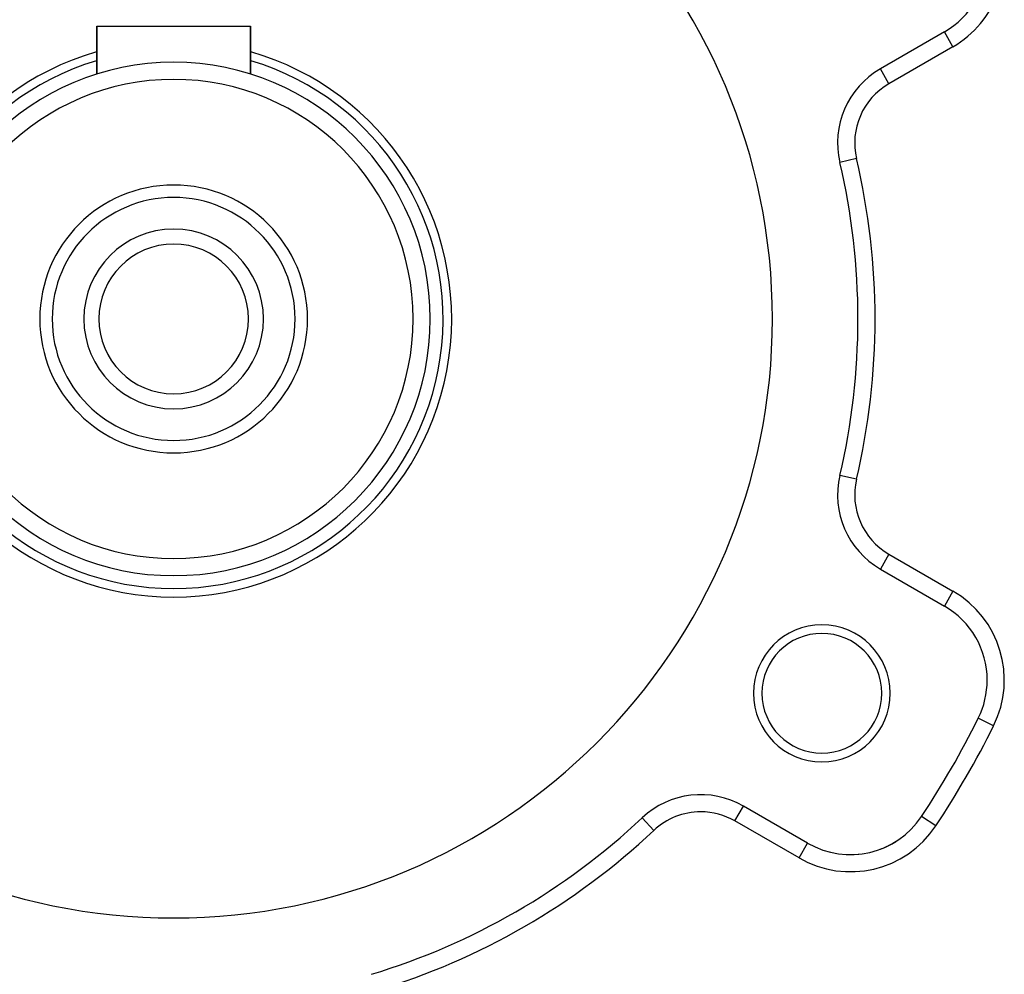
# Model space of a CAD drawing. Extents: x 24 to 1738, y -1009 to 283.
# Drawn here: x 1011 to 1126, y -398 to -286 of the extents above; entities that cross this region are included whole.
import ezdxf

# ---------------------------------------------------------------- set-up
doc = ezdxf.new("R2010")
doc.units = 0
doc.linetypes.add('DASHED', pattern=[11.05, 8.7, -2.35])
doc.layers.get('0').update_dxf_attribs({"linetype": 'CONTINUOUS'})
doc.layers.add('NEVIDI', color=4, linetype='DASHED')

msp = doc.modelspace()

# ---------------------------------------------------------------- linework, layer by layer
at = {"color": 2}
for p, q in [((1019.904154, -292.381824), (1019.904154, -286.8)), ((1019.904154, -286.8), (1037.904154, -286.8)), ((1019.904154, -286.8), (1019.904154, -292.381824)), ((1037.904154, -292.381824), (1037.904154, -286.8)), ((1037.904154, -286.8), (1037.904154, -292.381824)), ((1119.012314, -287.451238), (1111.523186, -291.775088)), ((1111.524291, -291.777001), (1111.523186, -291.775088)), ((1106.789889, -302.719799), (1106.787738, -302.720304)), ((1106.789889, -339.280201), (1106.787738, -339.279696)), ((1111.524291, -350.222999), (1111.523186, -350.224912)), ((1111.523186, -350.224912), (1119.012314, -354.548762)), ((1122.973047, -367.653052), (1122.971125, -367.652099)), ((1095.521442, -377.940747), (1095.523186, -377.937725)), ((1103.012314, -382.261575), (1095.523186, -377.937725)), ((1083.67814, -379.310925), (1083.676627, -379.309315))]:
    msp.add_line(p, q, dxfattribs=at)
for centre, radius, start, end in [((1028.904154, -321), 70, 0, 180), ((1114.012314, -278.790984), 10, 300, 360), ((1028.904154, -321), 32.5, 106.110557, 270), ((1028.904154, -321), 32.5, 270, 73.889443), ((1028.904154, -321), 30, 90, 270), ((1028.904154, -321), 30, 270, 90), ((1116.523186, -300.435342), 10, 120, 193.208553), ((1028.904154, -321), 28, 90, 270), ((1028.904154, -321), 28, 270, 90), ((1028.904154, -321), 80, 0, 13.208553), ((1028.904154, -321), 15.65, 90, 270), ((1028.904154, -321), 15.65, 270, 90), ((1028.904154, -321), 14.2, 90, 270), ((1028.904154, -321), 14.2, 270, 90), ((1028.904154, -321), 10.5, 90, 270), ((1028.904154, -321), 10.5, 270, 90), ((1028.904154, -321), 8.75, 90, 270), ((1028.904154, -321), 8.75, 270, 90), ((1028.904154, -321), 70, 180, 360), ((1028.904154, -321), 80, 346.791447, 360), ((1116.523186, -341.564658), 10, 166.791447, 240), ((1114.012314, -363.209016), 10, 0, 60), ((1104.681377, -364.75), 8, 0, 180), ((1104.681377, -364.75), 7, 0, 180), ((1114.012314, -363.209016), 10, 333.621091, 360), ((1104.681377, -364.75), 8, 180, 360), ((1104.681377, -364.75), 7, 180, 360), ((1028.904154, -321), 105, 326.378909, 333.621091), ((1090.523186, -386.597979), 10, 60, 133.208553), ((1028.904154, -321), 80, 286.791447, 313.208553), ((1108.012314, -373.601321), 10, 240, 326.378909), ((1108.012314, -373.601321), 10, 298.25248, 305.784398), ((1108.012314, -373.601321), 10, 290.720623, 298.252046), ((1108.012314, -373.601321), 10, 275.547228, 275.657553)]:
    msp.add_arc(centre, radius, start, end, dxfattribs=at)
at = {"layer": 'NEVIDI', "color": 7, "linetype": 'CONTINUOUS'}
for p, q in [((1120.012314, -289.183289), (1119.013419, -287.453151)), ((1120.012314, -289.183289), (1112.523186, -293.507139)), ((1112.523186, -293.507139), (1111.524291, -291.777001)), ((1108.734828, -302.263312), (1106.789889, -302.719799)), ((1108.734828, -339.736688), (1106.789889, -339.280201)), ((1112.523186, -348.492861), (1111.524291, -350.222999)), ((1112.523186, -348.492861), (1120.012314, -352.816711)), ((1120.012314, -352.816711), (1119.012346, -354.548707)), ((1124.762819, -368.540681), (1122.973047, -367.653052)), ((1094.523186, -379.669776), (1095.521442, -377.940747)), ((1085.045939, -380.767047), (1083.67814, -379.310925)), ((1102.012314, -383.993626), (1094.523186, -379.669776)), ((1116.341325, -379.139523), (1116.339489, -379.138302)), ((1118.004924, -380.245698), (1116.341329, -379.139525)), ((1102.012314, -383.993626), (1103.01121, -382.263488))]:
    msp.add_line(p, q, dxfattribs=at)
for centre, radius, start, end in [((1114.012314, -278.790984), 12, 300, 340.378449), ((1028.904154, -321), 31.5, 106.6367, 270), ((1028.904154, -321), 31.5, 270, 73.3633), ((1116.523186, -300.435342), 8, 120, 193.208553), ((1028.904154, -321), 82, 346.791447, 13.208553), ((1116.523186, -341.564658), 8, 166.791447, 240), ((1114.012314, -363.209016), 12, 333.621091, 60), ((1028.904154, -321), 107, 326.378909, 333.621091), ((1090.523186, -386.597979), 8, 90, 133.208553), ((1090.523186, -386.597979), 8, 60, 90), ((1028.904154, -321), 82, 286.791447, 313.208553), ((1108.012314, -373.601321), 12, 240, 326.378909)]:
    msp.add_arc(centre, radius, start, end, dxfattribs=at)

doc.saveas('drawing.dxf')
